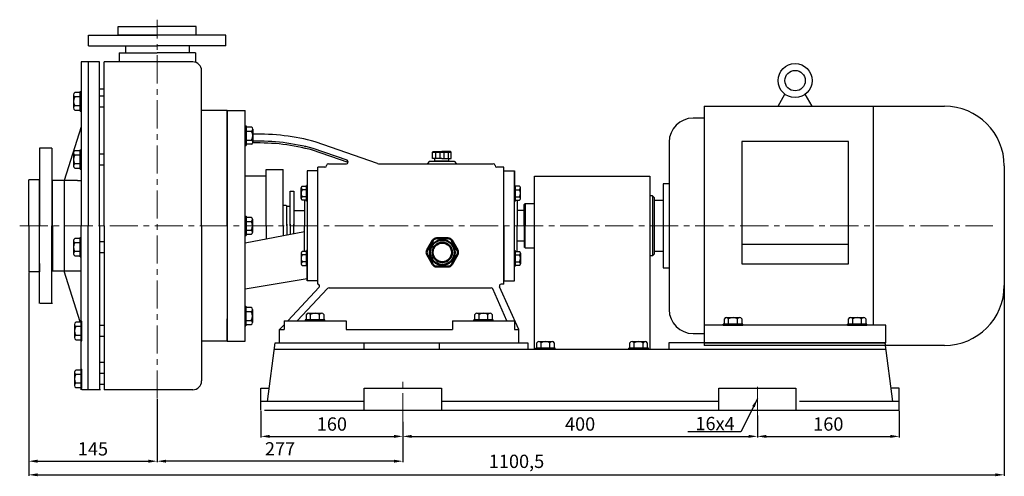
# Model space of a CAD drawing. Units: millimetres. Extents: x 3969 to 6120, y -1384 to -43.
# Drawn here: x 3996 to 5107, y -599 to -84 of the extents above; entities that cross this region are included whole.
import ezdxf

# ---------------------------------------------------------------- set-up
doc = ezdxf.new("R2010")
doc.units = ezdxf.units.MM
doc.linetypes.add('CENTER', pattern=[50.8, 31.75, -6.35, 6.35, -6.35])
doc.layers.add('1', color=7, linetype='Continuous')
for name, color, linetype, lineweight in [('1.粗实线', 7, 'Continuous', 50), ('中心线', 5, 'CENTER', 13), ('标注线', 3, 'Continuous', 20)]:
    doc.layers.add(name, color=color, linetype=linetype, lineweight=lineweight)
doc.styles.get("Standard").update_dxf_attribs({"font": 'txt', "bigfont": 'gbcbig.shx'})
doc.dimstyles.new('ISO-25', dxfattribs={"dimtxt": 15, "dimasz": 10, "dimexe": 1.25, "dimexo": 0.625, "dimgap": 4.5, "dimtad": 1, "dimtxsty": 'Standard', "dimcen": 2.5, "dimadec": 0, "dimazin": 0, "dimtfac": 1, "dimtmove": 0, "dimatfit": 3, "dimfxl": 0, "dimarcsym": 0})

# ---------------------------------------------------------------- blocks, each defined once
blk = doc.blocks.new('*D18')
at = {"layer": 'DEFPOINTS', "color": 0, "transparency": 16777216}
for p in [(4268.6, -524.4), (4428.6, -537), (4428.6, -553.9)]:
    blk.add_point(p, dxfattribs=at)
at = {"layer": '标注线', "color": 0, "lineweight": -2, "transparency": 16777216}
for p, q in [((4268.6, -525), (4268.6, -555.1)), ((4428.6, -537.6), (4428.6, -555.1)), ((4278.6, -553.9), (4418.6, -553.9))]:
    blk.add_line(p, q, dxfattribs=at)
at = {"layer": '标注线', "color": 0, "transparency": 16777216}
for points in [[(4278.6, -552.2), (4278.6, -555.6), (4268.6, -553.9)], [(4418.6, -552.2), (4418.6, -555.6), (4428.6, -553.9)]]:
    blk.add_solid(points, dxfattribs=at)
at = {"layer": '标注线', "color": 0, "transparency": 16777216, "insert": (4348.6, -541.9), "char_height": 15, "attachment_point": 5}
blk.add_mtext('160', dxfattribs=at)
blk = doc.blocks.new('*D12')
at = {"layer": 'DEFPOINTS', "color": 0, "transparency": 16777216}
for p in [(4151.6, -511.3), (4428.6, -537.6), (4151.6, -581.9)]:
    blk.add_point(p, dxfattribs=at)
at = {"layer": '标注线', "color": 0, "lineweight": -2, "transparency": 16777216}
for p, q in [((4151.6, -512), (4151.6, -583.1)), ((4428.6, -538.2), (4428.6, -583.1)), ((4418.6, -581.9), (4161.6, -581.9))]:
    blk.add_line(p, q, dxfattribs=at)
at = {"layer": '标注线', "color": 0, "transparency": 16777216}
for points in [[(4161.6, -580.2), (4161.6, -583.6), (4151.6, -581.9)], [(4418.6, -580.2), (4418.6, -583.6), (4428.6, -581.9)]]:
    blk.add_solid(points, dxfattribs=at)
at = {"layer": '标注线', "color": 0, "transparency": 16777216, "insert": (4290.1, -569.9), "char_height": 15, "attachment_point": 5}
blk.add_mtext('277', dxfattribs=at)
blk = doc.blocks.new('*D19')
at = {"layer": 'DEFPOINTS', "color": 0, "transparency": 16777216}
for p in [(4828.6, -529.8), (4428.6, -537), (4828.6, -553.9)]:
    blk.add_point(p, dxfattribs=at)
at = {"layer": '标注线', "color": 0, "lineweight": -2, "transparency": 16777216}
for p, q in [((4828.6, -530.4), (4828.6, -555.1)), ((4428.6, -537.6), (4428.6, -555.1)), ((4438.6, -553.9), (4818.6, -553.9))]:
    blk.add_line(p, q, dxfattribs=at)
at = {"layer": '标注线', "color": 0, "transparency": 16777216}
for points in [[(4438.6, -552.2), (4438.6, -555.6), (4428.6, -553.9)], [(4818.6, -552.2), (4818.6, -555.6), (4828.6, -553.9)]]:
    blk.add_solid(points, dxfattribs=at)
at = {"layer": '标注线', "color": 0, "transparency": 16777216, "insert": (4628.6, -541.9), "char_height": 15, "attachment_point": 5}
blk.add_mtext('400', dxfattribs=at)
blk = doc.blocks.new('*D20')
at = {"layer": 'DEFPOINTS', "color": 0, "transparency": 16777216}
for p in [(4828.6, -530.4), (4988.6, -524.4), (4988.6, -553.9)]:
    blk.add_point(p, dxfattribs=at)
at = {"layer": '标注线', "color": 0, "lineweight": -2, "transparency": 16777216}
for p, q in [((4828.6, -531), (4828.6, -555.1)), ((4988.6, -525), (4988.6, -555.1)), ((4838.6, -553.9), (4978.6, -553.9))]:
    blk.add_line(p, q, dxfattribs=at)
at = {"layer": '标注线', "color": 0, "transparency": 16777216}
for points in [[(4838.6, -552.2), (4838.6, -555.6), (4828.6, -553.9)], [(4978.6, -552.2), (4978.6, -555.6), (4988.6, -553.9)]]:
    blk.add_solid(points, dxfattribs=at)
at = {"layer": '标注线', "color": 0, "transparency": 16777216, "insert": (4908.6, -541.9), "char_height": 15, "attachment_point": 5}
blk.add_mtext('160', dxfattribs=at)
blk = doc.blocks.new('*D13')
at = {"layer": 'DEFPOINTS', "color": 0, "transparency": 16777216}
for p in [(4006.6, -368.4), (5107.1, -375.4), (5107.1, -597.3)]:
    blk.add_point(p, dxfattribs=at)
at = {"layer": '标注线', "color": 0, "lineweight": -2, "transparency": 16777216}
for p, q in [((4006.6, -369), (4006.6, -598.5)), ((5107.1, -376), (5107.1, -598.5)), ((4016.6, -597.3), (5097.1, -597.3))]:
    blk.add_line(p, q, dxfattribs=at)
at = {"layer": '标注线', "color": 0, "transparency": 16777216}
for points in [[(4016.6, -595.6), (4016.6, -598.9), (4006.6, -597.3)], [(5097.1, -595.6), (5097.1, -598.9), (5107.1, -597.3)]]:
    blk.add_solid(points, dxfattribs=at)
at = {"layer": '标注线', "color": 0, "transparency": 16777216, "insert": (4556.9, -584), "char_height": 15, "attachment_point": 5}
blk.add_mtext('1100,5', dxfattribs=at)
blk = doc.blocks.new('*D15')
at = {"layer": 'DEFPOINTS', "color": 0, "transparency": 16777216}
for p in [(4006.6, -368.4), (4151.6, -511.3), (4151.6, -581.9)]:
    blk.add_point(p, dxfattribs=at)
at = {"layer": '标注线', "color": 0, "lineweight": -2, "transparency": 16777216}
for p, q in [((4006.6, -369), (4006.6, -583.1)), ((4151.6, -512), (4151.6, -583.1)), ((4016.6, -581.9), (4141.6, -581.9))]:
    blk.add_line(p, q, dxfattribs=at)
at = {"layer": '标注线', "color": 0, "transparency": 16777216}
for points in [[(4016.6, -580.2), (4016.6, -583.6), (4006.6, -581.9)], [(4141.6, -580.2), (4141.6, -583.6), (4151.6, -581.9)]]:
    blk.add_solid(points, dxfattribs=at)
at = {"layer": '标注线', "color": 0, "transparency": 16777216, "insert": (4079.1, -569.9), "char_height": 15, "attachment_point": 5}
blk.add_mtext('145', dxfattribs=at)
blk = doc.blocks.new('A$C3C783EC5')
at = {"layer": '1'}
for p, q in [((0.8, 17.1), (0, 16.3)), ((0, 9.1), (0, 16.3)), ((0, 16.3), (20.8, 16.3)), ((0.8, 17.1), (10.4, 17.1)), ((3.2, 16.3), (3.2, 9.1)), ((8, 16.3), (8, 9.1)), ((20, 17.1), (10.4, 17.1)), ((12.8, 16.3), (12.8, 9.1)), ((17.6, 16.3), (17.6, 9.1)), ((20, 17.1), (20.8, 16.3)), ((20.8, 9.1), (20.8, 16.3)), ((10.4, 9.1), (0, 9.1)), ((2.4, 6.1), (2.4, 9.1)), ((18.4, 6.1), (2.4, 6.1)), ((10.4, 9.1), (20.8, 9.1)), ((18.4, 6.1), (18.4, 9.1))]:
    blk.add_line(p, q, dxfattribs=at)
blk = doc.blocks.new('A$C71C80790')
at = {"layer": '1.粗实线'}
for p, q in [((7, 29.5), (0.7, 18.5)), ((24.1, 32), (11.4, 32)), ((34.7, 18.5), (28.4, 29.5)), ((0.7, 13.5), (7, 2.5)), ((28.4, 2.5), (34.7, 13.5)), ((11.4, 0), (24.1, 0))]:
    blk.add_line(p, q, dxfattribs=at)
for radius in [14, 11]:
    blk.add_circle((17.7, 16), radius, dxfattribs=at)
for centre, start, end in [((11.4, 27), 90, 150), ((24.1, 27), 30, 90), ((5, 16), 150, 210), ((30.4, 16), 330, 30), ((11.4, 5), 210, 270), ((24.1, 5), 270, 330)]:
    blk.add_arc(centre, 5, start, end, dxfattribs=at)

msp = doc.modelspace()

# ---------------------------------------------------------------- linework, layer by layer
at = {"layer": '1'}
for p, q in [((4107.625, -101.365), (4107.625, -91.365)), ((4107.625, -91.365), (4151.625, -91.365)), ((4195.625, -91.365), (4151.625, -91.365)), ((4195.625, -101.365), (4195.625, -91.365)), ((4074.125, -101.365), (4151.625, -101.365)), ((4074.125, -113.365), (4074.125, -101.365)), ((4151.625, -101.365), (4107.625, -101.365)), ((4195.625, -101.365), (4151.625, -101.365)), ((4229.125, -101.365), (4151.625, -101.365)), ((4229.125, -113.365), (4229.125, -101.365)), ((4074.125, -113.365), (4151.625, -113.365)), ((4108.625, -121.365), (4151.625, -121.365)), ((4108.625, -121.365), (4108.625, -131.365)), ((4115.625, -113.365), (4115.625, -121.365)), ((4229.125, -113.365), (4151.625, -113.365)), ((4194.625, -121.365), (4151.625, -121.365)), ((4187.625, -113.365), (4187.625, -121.365)), ((4194.625, -121.365), (4194.625, -131.826)), ((4065.625, -131.365), (4065.625, -316.365)), ((4073.625, -131.365), (4065.625, -131.365)), ((4086.625, -131.365), (4073.625, -131.365)), ((4073.625, -131.365), (4073.625, -316.365)), ((4073.625, -131.365), (4073.625, -316.365)), ((4086.625, -316.365), (4086.625, -131.365)), ((4091.625, -316.365), (4091.625, -131.365)), ((4191.625, -131.365), (4091.625, -131.365)), ((4201.625, -316.365), (4201.625, -141.365)), ((4064.625, -166.132), (4058.625, -166.132)), ((4064.625, -186.947), (4064.625, -164.947)), ((4064.625, -164.947), (4064.625, -186.947)), ((4064.625, -164.947), (4065.625, -164.947)), ((4065.625, -186.947), (4065.625, -164.947)), ((4091.625, -162.365), (4086.625, -162.365)), ((4091.625, -316.365), (4091.625, -162.365)), ((4057.125, -168.539), (4057.125, -183.354)), ((4057.125, -168.539), (4057.125, -170.947)), ((4064.625, -170.947), (4058.625, -170.947)), ((4091.625, -169.947), (4086.625, -169.947)), ((4851.925, -181.365), (4859.661, -167.967)), ((4890.325, -181.365), (4882.589, -167.967)), ((4064.625, -180.947), (4058.625, -180.947)), ((4058.625, -185.762), (4064.625, -185.762)), ((4064.625, -186.947), (4065.625, -186.947)), ((4086.625, -181.947), (4091.625, -181.947)), ((4230.625, -186.365), (4201.625, -186.365)), ((4230.625, -186.365), (4250.625, -186.365)), ((4230.625, -186.365), (4230.625, -446.365)), ((4230.625, -186.365), (4230.625, -211.365)), ((4230.625, -211.365), (4230.625, -186.365)), ((4230.625, -316.365), (4230.625, -186.365)), ((4230.625, -211.365), (4230.625, -186.365)), ((4230.625, -316.365), (4230.625, -186.365)), ((4250.625, -443.865), (4250.858, -186.365)), ((4768.625, -181.365), (4768.625, -451.365)), ((4768.625, -181.365), (5039.625, -181.365)), ((4959.125, -181.365), (4959.125, -428.365)), ((4768.625, -194.865), (4756.075, -194.865)), ((4065.625, -204.865), (4046.625, -265.365)), ((4250.832, -203.607), (4250.832, -225.607)), ((4250.832, -203.607), (4251.832, -203.607)), ((4251.832, -225.607), (4251.832, -203.607)), ((4251.832, -203.607), (4251.832, -225.607)), ((4251.832, -204.792), (4257.832, -204.792)), ((4251.832, -209.607), (4257.832, -209.607)), ((4259.332, -207.2), (4259.332, -222.015)), ((4259.332, -207.2), (4259.332, -209.607)), ((4251.832, -219.607), (4257.832, -219.607)), ((4399.902, -245.92), (4329.934, -221.553)), ((4729.075, -221.865), (4729.075, -410.865)), ((4811.025, -221.321), (4811.025, -359.409)), ((4931.225, -221.321), (4811.025, -221.321)), ((4931.225, -359.409), (4931.225, -221.321)), ((4032.625, -228.865), (4018.625, -228.865)), ((4018.625, -228.865), (4018.625, -316.365)), ((4032.625, -228.865), (4032.625, -316.365)), ((4064.625, -231.68), (4058.625, -231.68)), ((4064.625, -252.495), (4064.625, -230.495)), ((4064.625, -230.495), (4064.625, -252.495)), ((4064.625, -230.495), (4065.625, -230.495)), ((4065.625, -252.495), (4065.625, -230.495)), ((4250.832, -225.607), (4251.832, -225.607)), ((4257.832, -224.422), (4251.832, -224.422)), ((4366.921, -245.023), (4326.818, -231.056)), ((4365.69, -242.476), (4327.476, -229.168)), ((4057.125, -234.088), (4057.125, -248.903)), ((4057.125, -234.088), (4057.125, -236.495)), ((4064.625, -236.495), (4058.625, -236.495)), ((4091.625, -235.495), (4086.625, -235.495)), ((4458.878, -243.365), (4455.949, -246.365)), ((4458.878, -243.365), (4486.372, -243.365)), ((4468.785, -243.365), (4476.465, -243.365)), ((4486.372, -243.365), (4489.301, -246.365)), ((4064.625, -246.495), (4058.625, -246.495)), ((4058.625, -251.31), (4064.625, -251.31)), ((4064.625, -252.495), (4065.625, -252.495)), ((4086.625, -247.495), (4091.625, -247.495)), ((4274.291, -252.857), (4293.791, -252.857)), ((4274.291, -316.357), (4274.291, -252.857)), ((4293.791, -316.357), (4293.791, -252.857)), ((4332.625, -254.365), (4320.625, -254.365)), ((4320.625, -254.365), (4320.625, -378.365)), ((4332.625, -382.365), (4332.625, -250.365)), ((4340.625, -250.365), (4332.625, -250.365)), ((4332.625, -316.365), (4332.625, -254.365)), ((4344.625, -246.365), (4365.032, -246.365)), ((4402.533, -246.365), (4489.301, -246.365)), ((4489.301, -246.365), (4530.625, -246.365)), ((4542.625, -250.365), (4534.625, -250.365)), ((4542.625, -382.365), (4542.625, -250.365)), ((4542.625, -254.365), (4554.625, -254.365)), ((4542.625, -316.365), (4542.625, -254.365)), ((4554.625, -254.365), (4554.625, -284.747)), ((4554.625, -378.365), (4554.625, -254.365)), ((5107.125, -248.865), (5107.125, -383.865)), ((4006.625, -316.365), (4006.625, -264.365)), ((4018.625, -264.365), (4006.625, -264.365)), ((4018.625, -358.865), (4018.625, -264.365)), ((4061.488, -265.365), (4033.625, -265.365)), ((4033.625, -316.365), (4033.625, -265.365)), ((4046.625, -265.365), (4046.625, -367.365)), ((4274.291, -260.357), (4250.791, -260.357)), ((4577.125, -455.365), (4577.125, -260.365)), ((4577.125, -260.365), (4707.125, -260.365)), ((4707.125, -260.365), (4707.125, -455.365)), ((4033.625, -273.865), (4032.625, -273.865)), ((4301.711, -316.365), (4301.711, -277.365)), ((4301.711, -277.365), (4305.711, -277.365)), ((4305.711, -277.365), (4305.711, -316.365)), ((4313.825, -285.521), (4313.825, -273.669)), ((4315.025, -271.743), (4319.825, -271.743)), ((4319.825, -275.595), (4315.025, -275.595)), ((4319.825, -270.795), (4319.825, -288.395)), ((4319.825, -288.395), (4319.825, -270.795)), ((4320.625, -270.795), (4319.825, -270.795)), ((4320.625, -270.795), (4320.625, -288.395)), ((4554.625, -270.795), (4555.425, -270.795)), ((4554.625, -270.795), (4554.625, -288.395)), ((4555.425, -270.795), (4555.425, -288.395)), ((4555.425, -288.395), (4555.425, -270.795)), ((4560.225, -271.743), (4555.425, -271.743)), ((4555.425, -275.595), (4560.225, -275.595)), ((4561.425, -285.521), (4561.425, -273.669)), ((4729.075, -268.865), (4722.295, -268.865)), ((4722.295, -268.865), (4722.295, -363.865)), ((4313.825, -285.521), (4313.825, -283.595)), ((4319.825, -283.595), (4315.025, -283.595)), ((4319.825, -287.447), (4315.025, -287.447)), ((4317.925, -287.447), (4317.625, -287.747)), ((4317.625, -287.747), (4317.625, -316.365)), ((4320.625, -288.395), (4319.825, -288.395)), ((4554.625, -288.395), (4555.425, -288.395)), ((4555.425, -283.595), (4560.225, -283.595)), ((4555.425, -287.447), (4560.225, -287.447)), ((4557.325, -287.447), (4557.625, -287.747)), ((4557.625, -287.747), (4557.625, -316.365)), ((4561.425, -285.521), (4561.425, -283.595)), ((4710.125, -282.365), (4707.125, -282.365)), ((4710.125, -282.365), (4712.125, -284.365)), ((4710.125, -282.365), (4710.125, -350.365)), ((4712.125, -284.365), (4712.125, -348.365)), ((4722.295, -287.865), (4712.125, -287.865)), ((4712.125, -287.865), (4712.125, -344.865)), ((4296.711, -293.365), (4293.791, -293.365)), ((4297.711, -294.365), (4296.711, -293.365)), ((4297.711, -316.365), (4297.711, -294.365)), ((4297.711, -294.365), (4301.711, -294.365)), ((4297.711, -316.365), (4297.711, -294.365)), ((4305.711, -299.015), (4317.625, -299.015)), ((4565.625, -299.015), (4557.625, -299.015)), ((4566.625, -291.365), (4565.625, -292.365)), ((4565.625, -316.365), (4565.625, -292.365)), ((4566.625, -291.365), (4577.125, -291.365)), ((4566.625, -291.365), (4566.625, -316.365)), ((4250.74, -305.365), (4250.74, -327.365)), ((4250.74, -305.365), (4251.74, -305.365)), ((4251.74, -327.365), (4251.74, -305.365)), ((4251.74, -305.365), (4251.74, -327.365)), ((4251.74, -306.55), (4257.74, -306.55)), ((4259.24, -308.958), (4259.24, -323.773)), ((4259.24, -308.958), (4259.24, -311.365)), ((4006.625, -316.365), (4006.625, -368.365)), ((4018.625, -403.865), (4018.625, -316.365)), ((4032.625, -403.865), (4032.625, -316.365)), ((4033.625, -316.365), (4033.625, -367.365)), ((4065.625, -501.365), (4065.625, -316.365)), ((4073.625, -501.365), (4073.625, -316.365)), ((4073.625, -501.365), (4073.625, -316.365)), ((4086.625, -316.365), (4086.625, -501.365)), ((4091.625, -316.365), (4091.625, -501.365)), ((4091.625, -316.365), (4091.625, -470.365)), ((4201.625, -316.365), (4201.625, -491.365)), ((4230.625, -316.365), (4230.625, -446.365)), ((4230.625, -316.365), (4230.625, -446.365)), ((4251.74, -311.365), (4257.74, -311.365)), ((4251.74, -321.365), (4257.74, -321.365)), ((4274.291, -316.357), (4274.291, -331.008)), ((4293.791, -316.357), (4293.791, -327.328)), ((4297.711, -314.477), (4297.711, -326.588)), ((4301.711, -314.477), (4301.711, -325.833)), ((4305.711, -325.078), (4305.711, -314.477)), ((4317.625, -344.983), (4317.625, -316.365)), ((4542.625, -316.365), (4542.625, -378.365)), ((4557.625, -344.983), (4557.625, -316.365)), ((4565.625, -316.365), (4565.625, -340.365)), ((4566.625, -341.365), (4566.625, -316.365)), ((4057.125, -333.034), (4057.125, -347.849)), ((4057.125, -333.034), (4057.125, -335.442)), ((4064.625, -330.627), (4058.625, -330.627)), ((4064.625, -351.442), (4064.625, -329.442)), ((4064.625, -329.442), (4064.625, -351.442)), ((4064.625, -329.442), (4065.625, -329.442)), ((4065.625, -351.442), (4065.625, -329.442)), ((4250.738, -335.454), (4317.625, -322.829)), ((4250.74, -327.365), (4251.74, -327.365)), ((4257.74, -326.18), (4251.74, -326.18)), ((4064.625, -335.442), (4058.625, -335.442)), ((4091.625, -334.442), (4086.625, -334.442)), ((4565.625, -333.715), (4557.625, -333.715)), ((4566.625, -341.365), (4565.625, -340.365)), ((4566.625, -341.365), (4577.125, -341.365)), ((4931.225, -337.425), (4811.025, -337.425)), ((4064.625, -345.442), (4058.625, -345.442)), ((4058.625, -350.257), (4064.625, -350.257)), ((4064.625, -351.442), (4065.625, -351.442)), ((4086.625, -346.442), (4091.625, -346.442)), ((4313.825, -347.209), (4313.825, -359.061)), ((4313.825, -347.209), (4313.825, -349.135)), ((4319.825, -345.283), (4315.025, -345.283)), ((4319.825, -349.135), (4315.025, -349.135)), ((4317.925, -345.283), (4317.625, -344.983)), ((4319.825, -361.935), (4319.825, -344.335)), ((4319.825, -344.335), (4319.825, -361.935)), ((4320.625, -344.335), (4319.825, -344.335)), ((4320.625, -361.935), (4320.625, -344.335)), ((4320.625, -378.365), (4320.625, -347.983)), ((4320.625, -378.365), (4320.625, -347.983)), ((4554.625, -344.335), (4555.425, -344.335)), ((4554.625, -361.935), (4554.625, -344.335)), ((4554.625, -378.365), (4554.625, -347.983)), ((4555.425, -361.935), (4555.425, -344.335)), ((4555.425, -344.335), (4555.425, -361.935)), ((4555.425, -345.283), (4560.225, -345.283)), ((4555.425, -349.135), (4560.225, -349.135)), ((4557.325, -345.283), (4557.625, -344.983)), ((4561.425, -347.209), (4561.425, -359.061)), ((4561.425, -347.209), (4561.425, -349.135)), ((4710.125, -350.365), (4707.125, -350.365)), ((4710.125, -350.365), (4712.125, -348.365)), ((4712.125, -344.865), (4722.295, -344.865)), ((4018.625, -358.865), (4018.625, -368.365)), ((4033.625, -358.865), (4032.625, -358.865)), ((4319.825, -357.135), (4315.025, -357.135)), ((4315.025, -360.987), (4319.825, -360.987)), ((4320.625, -361.935), (4319.825, -361.935)), ((4554.625, -361.935), (4555.425, -361.935)), ((4555.425, -357.135), (4560.225, -357.135)), ((4560.225, -360.987), (4555.425, -360.987)), ((4722.295, -363.865), (4729.075, -363.865)), ((4811.025, -359.409), (4931.225, -359.409)), ((4018.625, -368.365), (4006.625, -368.365)), ((4061.488, -367.365), (4033.625, -367.365)), ((4064.625, -424.681), (4046.625, -367.365)), ((4250.684, -387.415), (4320.625, -375.829)), ((4298.967, -423.365), (4334.124, -385.73)), ((4309.44, -423.365), (4343.816, -387.099)), ((4332.625, -378.365), (4320.625, -378.365)), ((4332.662, -382.365), (4332.625, -382.365)), ((4345.364, -386.365), (4402.533, -386.365)), ((4402.533, -386.365), (4528.458, -386.365)), ((4546.019, -423.365), (4530.195, -387.374)), ((4559.625, -433.365), (4537.699, -385.194)), ((4542.625, -382.365), (4539.519, -382.365)), ((4542.625, -378.365), (4554.625, -378.365)), ((4033.625, -403.865), (4019.625, -403.865)), ((4250.648, -407.123), (4250.648, -429.123)), ((4250.648, -407.123), (4251.648, -407.123)), ((4251.648, -429.123), (4251.648, -407.123)), ((4251.648, -407.123), (4251.648, -429.123)), ((4251.648, -408.308), (4257.648, -408.308)), ((4259.148, -410.716), (4259.148, -425.531)), ((4259.148, -410.716), (4259.148, -413.123)), ((4230.625, -446.365), (4230.625, -421.365)), ((4230.625, -421.365), (4230.625, -446.365)), ((4230.625, -421.365), (4230.625, -446.365)), ((4251.648, -413.123), (4257.648, -413.123)), ((4319.81, -422.365), (4319.81, -416.365)), ((4322.218, -414.865), (4337.033, -414.865)), ((4324.625, -422.365), (4324.625, -416.365)), ((4334.625, -422.365), (4334.625, -416.365)), ((4339.44, -416.365), (4339.44, -422.365)), ((4509.81, -422.365), (4509.81, -416.365)), ((4512.218, -414.865), (4527.033, -414.865)), ((4512.218, -414.865), (4514.625, -414.865)), ((4514.625, -422.365), (4514.625, -416.365)), ((4524.625, -422.365), (4524.625, -416.365)), ((4529.44, -416.365), (4529.44, -422.365)), ((4791.31, -427.365), (4791.31, -421.365)), ((4793.718, -419.865), (4808.533, -419.865)), ((4793.718, -419.865), (4796.125, -419.865)), ((4796.125, -427.365), (4796.125, -421.365)), ((4806.125, -427.365), (4806.125, -421.365)), ((4810.94, -421.365), (4810.94, -427.365)), ((4931.31, -427.365), (4931.31, -421.365)), ((4933.718, -419.865), (4948.533, -419.865)), ((4933.718, -419.865), (4936.125, -419.865)), ((4936.125, -427.365), (4936.125, -421.365)), ((4946.125, -427.365), (4946.125, -421.365)), ((4950.94, -421.365), (4950.94, -427.365)), ((4058.125, -427.584), (4058.125, -442.399)), ((4058.125, -427.584), (4058.125, -429.992)), ((4065.625, -425.177), (4059.625, -425.177)), ((4065.625, -429.992), (4059.625, -429.992)), ((4065.625, -445.992), (4065.625, -423.992)), ((4065.625, -423.992), (4065.625, -445.992)), ((4065.625, -423.992), (4066.625, -423.992)), ((4066.625, -445.992), (4066.625, -423.992)), ((4091.625, -428.992), (4087.625, -428.992)), ((4250.625, -446.365), (4250.625, -427.758)), ((4250.648, -429.123), (4251.648, -429.123)), ((4251.648, -423.123), (4257.648, -423.123)), ((4257.648, -427.938), (4251.648, -427.938)), ((4289.625, -433.365), (4294.625, -428.013)), ((4294.625, -423.365), (4364.625, -423.365)), ((4294.625, -423.365), (4294.625, -433.365)), ((4340.625, -422.365), (4318.625, -422.365)), ((4318.625, -422.365), (4340.625, -422.365)), ((4318.625, -422.365), (4318.625, -423.365)), ((4318.625, -423.365), (4340.625, -423.365)), ((4340.625, -423.365), (4340.625, -422.365)), ((4364.625, -423.365), (4364.625, -433.365)), ((4484.625, -423.365), (4554.625, -423.365)), ((4484.625, -423.365), (4484.625, -433.365)), ((4530.625, -422.365), (4508.625, -422.365)), ((4508.625, -422.365), (4530.625, -422.365)), ((4508.625, -423.365), (4508.625, -422.365)), ((4508.625, -423.365), (4530.625, -423.365)), ((4530.625, -423.365), (4530.625, -422.365)), ((4554.625, -423.365), (4554.625, -433.365)), ((4973.625, -428.365), (4768.625, -428.365)), ((4812.125, -427.365), (4790.125, -427.365)), ((4790.125, -427.365), (4812.125, -427.365)), ((4790.125, -428.365), (4790.125, -427.365)), ((4790.125, -428.365), (4812.125, -428.365)), ((4812.125, -428.365), (4812.125, -427.365)), ((4952.125, -427.365), (4930.125, -427.365)), ((4930.125, -427.365), (4952.125, -427.365)), ((4930.125, -428.365), (4930.125, -427.365)), ((4930.125, -428.365), (4952.125, -428.365)), ((4952.125, -428.365), (4952.125, -427.365)), ((4973.625, -448.365), (4973.625, -428.365)), ((4065.625, -439.992), (4059.625, -439.992)), ((4087.625, -440.992), (4091.625, -440.992)), ((4289.625, -448.365), (4289.625, -433.365)), ((4289.625, -448.365), (4289.625, -433.365)), ((4289.625, -433.365), (4294.625, -433.365)), ((4364.625, -433.365), (4484.625, -433.365)), ((4554.625, -433.365), (4559.625, -433.365)), ((4559.625, -448.365), (4559.625, -433.365)), ((4559.625, -448.365), (4559.625, -433.365)), ((4756.075, -437.865), (4768.625, -437.865)), ((4059.625, -444.807), (4065.625, -444.807)), ((4065.625, -445.992), (4066.625, -445.992)), ((4230.625, -446.365), (4201.625, -446.365)), ((4230.625, -446.365), (4250.625, -446.365)), ((4275.969, -514.365), (4284.625, -448.365)), ((4283.707, -455.365), (4973.543, -455.365)), ((4284.625, -448.365), (4384.625, -448.365)), ((4286.625, -448.365), (4556.625, -448.365)), ((4289.625, -448.365), (4559.625, -448.365)), ((4384.625, -448.365), (4384.625, -455.365)), ((4469.625, -448.365), (4569.625, -448.365)), ((4469.625, -448.365), (4469.625, -455.365)), ((4569.625, -448.365), (4569.625, -455.365)), ((4577.125, -455.365), (4707.125, -455.365)), ((4600.625, -454.365), (4578.625, -454.365)), ((4578.625, -454.365), (4600.625, -454.365)), ((4578.625, -455.365), (4578.625, -454.365)), ((4578.625, -455.365), (4600.625, -455.365)), ((4579.81, -454.365), (4579.81, -448.365)), ((4582.218, -446.865), (4597.033, -446.865)), ((4582.218, -446.865), (4584.625, -446.865)), ((4584.625, -454.365), (4584.625, -448.365)), ((4594.625, -454.365), (4594.625, -448.365)), ((4599.44, -448.365), (4599.44, -454.365)), ((4600.625, -455.365), (4600.625, -454.365)), ((4705.625, -454.365), (4683.625, -454.365)), ((4683.625, -454.365), (4705.625, -454.365)), ((4683.625, -455.365), (4683.625, -454.365)), ((4683.625, -455.365), (4705.625, -455.365)), ((4684.81, -454.365), (4684.81, -448.365)), ((4687.218, -446.865), (4702.033, -446.865)), ((4687.218, -446.865), (4689.625, -446.865)), ((4689.625, -454.365), (4689.625, -448.365)), ((4699.625, -454.365), (4699.625, -448.365)), ((4704.44, -448.365), (4704.44, -454.365)), ((4705.625, -455.365), (4705.625, -454.365)), ((4972.625, -448.365), (4728.625, -448.365)), ((4728.625, -448.365), (4728.625, -455.365)), ((4768.625, -448.365), (4973.625, -448.365)), ((5039.625, -451.365), (4768.625, -451.365)), ((4981.281, -514.365), (4972.625, -448.365)), ((4091.625, -470.365), (4087.625, -470.365)), ((4058.125, -481.623), (4058.125, -496.438)), ((4058.125, -481.623), (4058.125, -484.031)), ((4065.625, -479.216), (4059.625, -479.216)), ((4065.625, -484.031), (4059.625, -484.031)), ((4065.625, -500.031), (4065.625, -478.031)), ((4065.625, -478.031), (4065.625, -500.031)), ((4065.625, -478.031), (4066.625, -478.031)), ((4066.625, -500.031), (4066.625, -478.031)), ((4091.625, -483.031), (4087.625, -483.031)), ((4065.625, -494.031), (4059.625, -494.031)), ((4059.625, -498.846), (4065.625, -498.846)), ((4087.625, -495.031), (4091.625, -495.031)), ((4268.625, -499.365), (4277.937, -499.365)), ((4268.625, -509.365), (4268.625, -499.365)), ((4385.12, -499.365), (4472.13, -499.365)), ((4385.12, -524.365), (4385.12, -499.365)), ((4472.13, -499.365), (4472.13, -524.365)), ((4785.12, -499.365), (4872.13, -499.365)), ((4785.12, -524.365), (4785.12, -499.365)), ((4872.13, -499.365), (4872.13, -524.365)), ((4988.625, -499.365), (4979.314, -499.365)), ((4988.625, -509.365), (4988.625, -499.365)), ((4065.625, -500.031), (4066.625, -500.031)), ((4074.625, -501.365), (4066.625, -501.365)), ((4087.625, -501.365), (4074.625, -501.365)), ((4191.625, -501.365), (4091.625, -501.365)), ((4268.625, -524.365), (4268.625, -509.365)), ((4988.625, -524.365), (4988.625, -509.365)), ((4385.12, -514.365), (4268.625, -514.365)), ((4785.12, -514.365), (4472.13, -514.365)), ((4988.625, -514.365), (4876.13, -514.365)), ((4272.625, -524.365), (4988.625, -524.365))]:
    msp.add_line(p, q, dxfattribs=at)
for radius in [19.2, 11.52]:
    msp.add_circle((4871.125, -152.565), radius, dxfattribs=at)
for centre, radius, start, end in [((4191.625, -141.365), 10, 0, 90), ((4059.807, -168.539), 2.682, 116.149816, 243.850184), ((4066.208, -175.947), 9.083, 146.601512, 213.398488), ((4059.807, -183.354), 2.682, 116.149816, 243.850184), ((5039.625, -248.865), 67.5, 0, 90), ((4756.075, -221.865), 27, 90, 180), ((4256.65, -207.2), 2.682, 296.149816, 63.850184), ((4250.249, -214.607), 9.083, 326.601512, 33.398488), ((4256.65, -222.015), 2.682, 296.149816, 63.850184), ((4264.632, -461.718), 248.885, 74.788803, 91.220231), ((4265.352, -456.509), 235.676, 74.71653, 91.46374), ((4059.807, -234.088), 2.682, 116.149816, 243.850184), ((4265.352, -456.509), 233.676, 74.71653, 91.514378), ((4066.208, -241.495), 9.083, 146.601512, 213.398488), ((4365.032, -244.365), 2, 270, 70.798446), ((4059.807, -248.903), 2.682, 116.149816, 243.850184), ((4340.625, -248.365), 2, 270, 0), ((4344.625, -248.365), 2, 90, 180), ((4402.533, -238.365), 8, 250.798446, 270), ((4530.625, -248.365), 2, 0, 90), ((4534.625, -248.365), 2, 180, 270), ((4061.488, -235.365), 30, 270, 277.925783), ((4315.971, -273.669), 2.146, 116.149816, 243.850184), ((4321.092, -279.595), 7.267, 146.601512, 213.398488), ((4559.279, -273.669), 2.146, 296.149816, 63.850184), ((4554.158, -279.595), 7.267, 326.601512, 33.398488), ((4315.971, -285.521), 2.146, 116.149816, 243.850184), ((4559.279, -285.521), 2.146, 296.149816, 63.850184), ((4256.558, -308.958), 2.682, 296.149816, 63.850184), ((4250.157, -316.365), 9.083, 326.601512, 33.398488), ((4256.558, -323.773), 2.682, 296.149816, 63.850184), ((4059.807, -333.034), 2.682, 116.149816, 243.850184), ((4066.208, -340.442), 9.083, 146.601512, 213.398488), ((4059.807, -347.849), 2.682, 116.149816, 243.850184), ((4315.971, -347.209), 2.146, 116.149816, 243.850184), ((4321.092, -353.135), 7.267, 146.601512, 213.398488), ((4559.279, -347.209), 2.146, 296.149816, 63.850184), ((4554.158, -353.135), 7.267, 326.601512, 33.398488), ((4315.971, -359.061), 2.146, 116.149816, 243.850184), ((4559.279, -359.061), 2.146, 296.149816, 63.850184), ((4061.488, -397.365), 30, 82.074217, 90), ((4332.662, -384.365), 2, 316.949607, 90), ((4345.364, -388.365), 2, 90, 140.710593), ((4528.458, -388.365), 2, 29.689149, 90), ((4539.519, -384.365), 2, 90, 204.473829), ((5039.625, -383.865), 67.5, 270, 0), ((4256.466, -410.716), 2.682, 296.149816, 63.850184), ((4756.075, -410.865), 27, 180, 270), ((4250.065, -418.123), 9.083, 326.601512, 33.398488), ((4322.218, -417.547), 2.682, 26.149816, 153.850184), ((4329.625, -423.948), 9.083, 56.601512, 123.398488), ((4337.033, -417.547), 2.682, 26.149816, 153.850184), ((4512.218, -417.547), 2.682, 26.149816, 153.850184), ((4519.625, -423.948), 9.083, 56.601512, 123.398488), ((4527.033, -417.547), 2.682, 26.149816, 153.850184), ((4793.718, -422.547), 2.682, 26.149816, 153.850184), ((4801.125, -428.948), 9.083, 56.601512, 123.398488), ((4808.533, -422.547), 2.682, 26.149816, 153.850184), ((4933.718, -422.547), 2.682, 26.149816, 153.850184), ((4941.125, -428.948), 9.083, 56.601512, 123.398488), ((4948.533, -422.547), 2.682, 26.149816, 153.850184), ((4060.807, -427.584), 2.682, 116.149816, 243.850184), ((4067.208, -434.992), 9.083, 146.601512, 213.398488), ((4256.466, -425.531), 2.682, 296.149816, 63.850184), ((4060.807, -442.399), 2.682, 116.149816, 243.850184), ((4582.218, -449.547), 2.682, 26.149816, 153.850184), ((4589.625, -455.948), 9.083, 56.601512, 123.398488), ((4597.033, -449.547), 2.682, 26.149816, 153.850184), ((4687.218, -449.547), 2.682, 26.149816, 153.850184), ((4694.625, -455.948), 9.083, 56.601512, 123.398488), ((4702.033, -449.547), 2.682, 26.149816, 153.850184), ((4060.807, -481.623), 2.682, 116.149816, 243.850184), ((4067.208, -489.031), 9.083, 146.601512, 213.398488), ((4060.807, -496.438), 2.682, 116.149816, 243.850184), ((4191.625, -491.365), 10, 270, 0)]:
    msp.add_arc(centre, radius, start, end, dxfattribs=at)
msp.add_point((4318.491, -226.901), dxfattribs=at)
at = {"layer": '中心线'}
for p, q in [((4151.625, -511.34), (4151.625, -83.817)), ((3996.444, -316.365), (5094.244, -316.365)), ((4428.625, -536.955), (4428.625, -490.108)), ((4828.625, -529.796), (4828.625, -498.049))]:
    msp.add_line(p, q, dxfattribs=at)

# ---------------------------------------------------------------- block references
at = {"layer": '1'}
for name, p in [('A$C3C783EC5', (4462.225, -249.491)), ('A$C71C80790', (4455.451, -362.365))]:
    msp.add_blockref(name, p, dxfattribs=at)

# ---------------------------------------------------------------- texts
at = {"layer": '标注线', "insert": (4758.714, -531.909), "char_height": 15, "width": 42.11462, "attachment_point": 1}
msp.add_mtext('16x4', dxfattribs=at)

# ---------------------------------------------------------------- dimensions: what is measured, and where the dimension line sits
at = {"layer": '标注线'}
for base, p1, p2, picture, middle in [((5107.125, -597.277), (4006.625, -368.365), (5107.125, -375.42), '*D13', (4556.875, -584.027)), ((4151.625, -581.898), (4006.625, -368.365), (4151.625, -511.34), '*D15', (4079.125, -569.898)), ((4151.625, -581.898), (4428.625, -537.58), (4151.625, -511.34), '*D12', (4290.125, -569.898)), ((4428.625, -553.888), (4268.625, -524.365), (4428.625, -536.955), '*D18', (4348.625, -541.888)), ((4828.625, -553.888), (4428.625, -536.955), (4828.625, -529.796), '*D19', (4628.625, -541.888)), ((4988.625, -553.888), (4828.625, -530.421), (4988.625, -524.365), '*D20', (4908.625, -541.888))]:
    dim = msp.add_linear_dim(base=base, p1=p1, p2=p2, dimstyle='ISO-25', dxfattribs=at)
    dim.commit()
    dim.dimension.update_dxf_attribs({"geometry": picture, "text_midpoint": middle})

# ---------------------------------------------------------------- leaders
msp.add_leader([(4828.626, -511.536), (4809.898, -548.838), (4750.047, -548.838)], dimstyle='ISO-25', dxfattribs=at)

doc.saveas('drawing.dxf')
